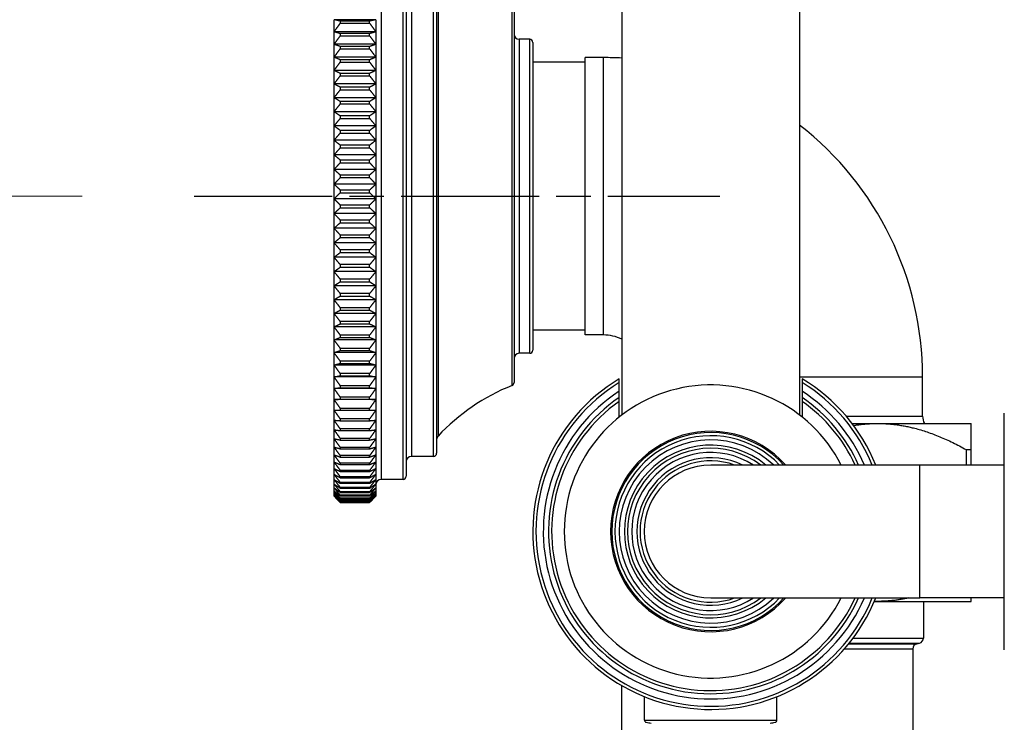
# Model space of a CAD drawing. Units: millimetres. Extents: x 57 to 2064, y 57 to 1445.
# Drawn here: x 151 to 245, y 375 to 442 of the extents above; entities that cross this region are included whole.
import ezdxf

# ---------------------------------------------------------------- set-up
doc = ezdxf.new("R2010")
doc.units = ezdxf.units.MM
doc.header["$LTSCALE"] = 7.142857
doc.linetypes.add('CHAIN', pattern=[0.3543, 0.2362, -0.0295, 0.0591, -0.0295])
doc.linetypes.add('DASH_DOT', pattern=[0.182, 0.1181, -0.0295, 0.0049, -0.0295])
for name, color, linetype, lineweight, true_color in [('Centerline (ISO)', 1, 'DASH_DOT', 25, 0xff0000), ('Dimension (ISO)', 7, 'Continuous', 18, 0x000040), ('Visible (ISO)', 7, 'Continuous', 25, 0x000040), ('Visible Narrow (ISO)', 7, 'Continuous', 25, 0x000040)]:
    doc.layers.add(name, color=color, linetype=linetype, lineweight=lineweight, true_color=true_color)
doc.styles.add('Samuel Heath (ISO)', font='tahoma.ttf')
doc.dimstyles.new('Samuel Heath (ISO)', dxfattribs={"dimscale": 7.142857, "dimtxt": 3, "dimasz": 2.5, "dimexe": 1, "dimexo": 1.5, "dimgap": 0.762, "dimtad": 0, "dimtih": 1, "dimtoh": 1, "dimdec": 4, "dimlfac": 0.03937, "dimrnd": 1e-08, "dimzin": 1, "dimdsep": 46, "dimlunit": 5, "dimtxsty": 'Samuel Heath (ISO)', "dimcen": 0.09, "dimdle": 10, "dimclrd": 256, "dimclre": 256, "dimclrt": 256, "dimazin": 0, "dimtfac": 1, "dimtmove": 0, "dimatfit": 3, "dimfxl": 0, "dimtolj": 1, "dimtzin": 0, "dimlwd": 15, "dimlwe": 15, "dimarcsym": 0})

# ---------------------------------------------------------------- blocks, each defined once
blk = doc.blocks.new('*D21')
at = {"layer": 'Defpoints', "color": 0, "transparency": 16777216}
for p in [(511.099, 562.022), (181.295, 453.605), (511.099, 323.568)]:
    blk.add_point(p, dxfattribs=at)
at = {"layer": 'Dimension (ISO)', "color": 176, "lineweight": 15, "true_color": 0x000080, "transparency": 16777216}
for p, q in [((214.275, 562.022), (221.418, 572.736)), ((221.418, 572.736), (228.561, 551.307)), ((181.295, 464.319), (181.295, 569.164)), ((511.099, 334.282), (511.099, 569.164)), ((199.152, 562.022), (214.275, 562.022)), ((228.561, 551.307), (235.704, 562.022)), ((235.704, 562.022), (311.813, 562.022)), ((493.242, 562.022), (380.581, 562.022))]:
    blk.add_line(p, q, dxfattribs=at)
at = {"layer": 'Dimension (ISO)', "color": 176, "true_color": 0x000080, "transparency": 16777216}
for points in [[(199.152, 564.998), (199.152, 559.045), (181.295, 562.022)], [(493.242, 564.998), (493.242, 559.045), (511.099, 562.022)]]:
    blk.add_solid(points, dxfattribs=at)
at = {"layer": 'Dimension (ISO)', "color": 176, "lineweight": 18, "true_color": 0x000080, "transparency": 16777216, "insert": (346.197, 573.175), "char_height": 21.4286, "attachment_point": 2, "style": 'Samuel Heath (ISO)'}
blk.add_mtext('\\A1;490{"}', dxfattribs=at)
blk = doc.blocks.new('*D24')
at = {"layer": 'Defpoints', "color": 0, "transparency": 16777216}
for p in [(96.509, 425.118), (167.938, 425.118), (167.938, 222.018)]:
    blk.add_point(p, dxfattribs=at)
at = {"layer": 'Dimension (ISO)', "color": 176, "lineweight": 15, "true_color": 0x000080, "transparency": 16777216}
for p, q in [((114.366, 628.704), (96.509, 628.704)), ((96.509, 628.704), (96.509, 425.118)), ((157.223, 425.118), (89.366, 425.118)), ((96.509, 239.875), (96.509, 407.261)), ((157.223, 222.018), (89.366, 222.018))]:
    blk.add_line(p, q, dxfattribs=at)
at = {"layer": 'Dimension (ISO)', "color": 176, "true_color": 0x000080, "transparency": 16777216}
for points in [[(93.533, 407.261), (99.485, 407.261), (96.509, 425.118)], [(93.533, 239.875), (99.485, 239.875), (96.509, 222.018)]]:
    blk.add_solid(points, dxfattribs=at)
at = {"layer": 'Dimension (ISO)', "color": 176, "lineweight": 18, "true_color": 0x000080, "transparency": 16777216, "insert": (163.681, 639.908), "char_height": 21.42857, "attachment_point": 2, "style": 'Samuel Heath (ISO)'}
blk.add_mtext('\\A1;8{" CRS}', dxfattribs=at)

msp = doc.modelspace()

# ---------------------------------------------------------------- linework, layer by layer
at = {"layer": 'Centerline (ISO)', "linetype": 'CHAIN', "ltscale": 7.811688}
msp.add_line((167.93752, 425.117757), (218.151806, 425.117757), dxfattribs=at)
at = {"layer": 'Visible (ISO)'}
for p, q in [((188.194663, 451.867757), (188.194663, 398.367757)), ((191.094663, 449.667757), (191.094663, 400.567757)), ((198.494663, 442.914103), (198.494663, 407.321411)), ((181.294663, 440.83132), (181.294663, 441.987874)), ((185.294663, 441.987874), (181.294663, 441.987874)), ((184.694663, 441.857546), (181.894663, 441.857546)), ((181.894663, 441.857546), (181.894663, 441.653752)), ((181.894663, 441.653752), (184.694663, 441.653752)), ((184.694663, 441.653752), (184.694663, 441.857546)), ((185.294663, 441.987874), (185.294663, 440.83132)), ((181.294663, 439.63691), (181.294663, 440.83132)), ((185.294663, 440.83132), (181.294663, 440.83132)), ((184.694663, 440.660431), (181.894663, 440.660431)), ((181.894663, 440.660431), (181.894663, 440.449966)), ((181.894663, 440.449966), (184.694663, 440.449966)), ((184.694663, 440.449966), (184.694663, 440.660431)), ((185.294663, 440.83132), (185.294663, 439.63691)), ((181.294663, 438.407522), (181.294663, 439.63691)), ((185.294663, 439.63691), (181.294663, 439.63691)), ((185.294663, 439.63691), (185.294663, 438.407522)), ((199.994663, 440.117757), (198.994663, 440.117757)), ((200.294663, 439.817757), (200.294663, 410.417757)), ((184.694663, 439.425872), (181.894663, 439.425872)), ((181.894663, 439.425872), (181.894663, 439.209244)), ((181.894663, 439.209244), (184.694663, 439.209244)), ((184.694663, 439.209244), (184.694663, 439.425872)), ((181.294663, 437.146118), (181.294663, 438.407522)), ((185.294663, 438.407522), (181.294663, 438.407522)), ((184.694663, 438.156844), (181.894663, 438.156844)), ((181.894663, 438.156844), (181.894663, 437.934574)), ((181.894663, 437.934574), (184.694663, 437.934574)), ((184.694663, 437.934574), (184.694663, 438.156844)), ((185.294663, 438.407522), (185.294663, 437.146118)), ((205.294663, 437.917757), (200.294663, 437.917757)), ((207.044663, 438.367757), (205.294663, 438.367757)), ((205.294663, 411.867757), (205.294663, 438.367757)), ((181.294663, 435.855737), (181.294663, 437.146118)), ((185.294663, 437.146118), (181.294663, 437.146118)), ((184.694663, 436.856404), (181.894663, 436.856404)), ((181.894663, 436.856404), (181.894663, 436.629028)), ((184.694663, 436.629028), (184.694663, 436.856404)), ((185.294663, 437.146118), (185.294663, 435.855737)), ((181.294663, 434.539487), (181.294663, 435.855737)), ((185.294663, 435.855737), (181.294663, 435.855737)), ((181.894663, 436.629028), (184.694663, 436.629028)), ((185.294663, 435.855737), (185.294663, 434.539487)), ((184.694663, 435.527684), (181.894663, 435.527684)), ((181.894663, 435.527684), (181.894663, 435.295749)), ((181.894663, 435.295749), (184.694663, 435.295749)), ((184.694663, 435.295749), (184.694663, 435.527684)), ((181.294663, 433.200539), (181.294663, 434.539487)), ((185.294663, 434.539487), (181.294663, 434.539487)), ((184.694663, 434.173885), (181.894663, 434.173885)), ((181.894663, 434.173885), (181.894663, 433.937951)), ((181.894663, 433.937951), (184.694663, 433.937951)), ((184.694663, 433.937951), (184.694663, 434.173885)), ((185.294663, 434.539487), (185.294663, 433.200539)), ((181.294663, 431.842119), (181.294663, 433.200539)), ((185.294663, 433.200539), (181.294663, 433.200539)), ((185.294663, 433.200539), (185.294663, 431.842119)), ((184.694663, 432.79827), (181.894663, 432.79827)), ((181.894663, 432.79827), (181.894663, 432.558905)), ((181.894663, 432.558905), (184.694663, 432.558905)), ((184.694663, 432.558905), (184.694663, 432.79827)), ((181.294663, 430.4675), (181.294663, 431.842119)), ((185.294663, 431.842119), (181.294663, 431.842119)), ((184.694663, 431.404151), (181.894663, 431.404151)), ((181.894663, 431.404151), (181.894663, 431.161932)), ((181.894663, 431.161932), (184.694663, 431.161932)), ((184.694663, 431.161932), (184.694663, 431.404151)), ((185.294663, 431.842119), (185.294663, 430.4675)), ((181.294663, 429.079992), (181.294663, 430.4675)), ((185.294663, 430.4675), (181.294663, 430.4675)), ((185.294663, 430.4675), (185.294663, 429.079992)), ((184.694663, 429.994888), (181.894663, 429.994888)), ((181.894663, 429.994888), (181.894663, 429.750398)), ((181.894663, 429.750398), (184.694663, 429.750398)), ((184.694663, 429.750398), (184.694663, 429.994888)), ((181.294663, 427.682939), (181.294663, 429.079992)), ((185.294663, 429.079992), (181.294663, 429.079992)), ((184.694663, 428.573876), (181.894663, 428.573876)), ((181.894663, 428.573876), (181.894663, 428.327703)), ((181.894663, 428.327703), (184.694663, 428.327703)), ((184.694663, 428.327703), (184.694663, 428.573876)), ((185.294663, 429.079992), (185.294663, 427.682939)), ((181.294663, 426.279707), (181.294663, 427.682939)), ((185.294663, 427.682939), (181.294663, 427.682939)), ((185.294663, 427.682939), (185.294663, 426.279707)), ((184.694663, 427.144537), (181.894663, 427.144537)), ((181.894663, 427.144537), (181.894663, 426.897276)), ((181.894663, 426.897276), (184.694663, 426.897276)), ((184.694663, 426.897276), (184.694663, 427.144537)), ((181.294663, 424.873675), (181.294663, 426.279707)), ((185.294663, 426.279707), (181.294663, 426.279707)), ((184.694663, 425.710316), (181.894663, 425.710316)), ((181.894663, 425.710316), (181.894663, 425.462562)), ((181.894663, 425.462562), (184.694663, 425.462562)), ((184.694663, 425.462562), (184.694663, 425.710316)), ((185.294663, 426.279707), (185.294663, 424.873675)), ((181.294663, 423.468231), (181.294663, 424.873675)), ((185.294663, 424.873675), (181.294663, 424.873675)), ((185.294663, 424.873675), (185.294663, 423.468231)), ((184.694663, 424.274668), (181.894663, 424.274668)), ((181.894663, 424.274668), (181.894663, 424.027017)), ((181.894663, 424.027017), (184.694663, 424.027017)), ((184.694663, 424.027017), (184.694663, 424.274668)), ((181.294663, 422.066761), (181.294663, 423.468231)), ((185.294663, 423.468231), (181.294663, 423.468231)), ((184.694663, 422.84105), (181.894663, 422.84105)), ((181.894663, 422.84105), (181.894663, 422.594099)), ((181.894663, 422.594099), (184.694663, 422.594099)), ((184.694663, 422.594099), (184.694663, 422.84105)), ((185.294663, 423.468231), (185.294663, 422.066761)), ((181.294663, 420.672641), (181.294663, 422.066761)), ((185.294663, 422.066761), (181.294663, 422.066761)), ((185.294663, 422.066761), (185.294663, 420.672641)), ((181.294663, 419.28923), (181.294663, 420.672641)), ((185.294663, 420.672641), (181.294663, 420.672641)), ((181.894663, 421.412917), (181.894663, 421.167262)), ((184.694663, 421.412917), (181.894663, 421.412917)), ((181.894663, 421.167262), (184.694663, 421.167262)), ((184.694663, 421.167262), (184.694663, 421.412917)), ((185.294663, 420.672641), (185.294663, 419.28923)), ((181.894663, 419.99371), (181.894663, 419.749941)), ((184.694663, 419.99371), (181.894663, 419.99371)), ((181.894663, 419.749941), (184.694663, 419.749941)), ((184.694663, 419.749941), (184.694663, 419.99371)), ((181.294663, 417.91986), (181.294663, 419.28923)), ((185.294663, 419.28923), (181.294663, 419.28923)), ((185.294663, 419.28923), (185.294663, 417.91986)), ((181.294663, 416.567831), (181.294663, 417.91986)), ((185.294663, 417.91986), (181.294663, 417.91986)), ((181.894663, 418.586846), (181.894663, 418.345552)), ((184.694663, 418.586846), (181.894663, 418.586846)), ((181.894663, 418.345552), (184.694663, 418.345552)), ((184.694663, 418.345552), (184.694663, 418.586846)), ((185.294663, 417.91986), (185.294663, 416.567831)), ((181.894663, 417.195717), (181.894663, 416.957478)), ((184.694663, 417.195717), (181.894663, 417.195717)), ((181.894663, 416.957478), (184.694663, 416.957478)), ((184.694663, 416.957478), (184.694663, 417.195717)), ((181.294663, 415.236399), (181.294663, 416.567831)), ((185.294663, 416.567831), (181.294663, 416.567831)), ((185.294663, 416.567831), (185.294663, 415.236399)), ((181.294663, 413.928772), (181.294663, 415.236399)), ((185.294663, 415.236399), (181.294663, 415.236399)), ((181.894663, 415.823672), (181.894663, 415.589062)), ((184.694663, 415.823672), (181.894663, 415.823672)), ((181.894663, 415.589062), (184.694663, 415.589062)), ((184.694663, 415.589062), (184.694663, 415.823672)), ((185.294663, 415.236399), (185.294663, 413.928772)), ((181.894663, 414.474017), (181.894663, 414.243602)), ((184.694663, 414.474017), (181.894663, 414.474017)), ((181.894663, 414.243602), (184.694663, 414.243602)), ((184.694663, 414.243602), (184.694663, 414.474017)), ((181.294663, 412.648101), (181.294663, 413.928772)), ((185.294663, 413.928772), (181.294663, 413.928772)), ((181.894663, 413.150004), (181.894663, 412.924339)), ((184.694663, 413.150004), (181.894663, 413.150004)), ((184.694663, 412.924339), (184.694663, 413.150004)), ((185.294663, 413.928772), (185.294663, 412.648101)), ((181.294663, 411.397469), (181.294663, 412.648101)), ((185.294663, 412.648101), (181.294663, 412.648101)), ((181.894663, 412.924339), (184.694663, 412.924339)), ((185.294663, 412.648101), (185.294663, 411.397469)), ((205.294663, 412.317757), (200.294663, 412.317757)), ((181.294663, 410.179892), (181.294663, 411.397469)), ((185.294663, 411.397469), (181.294663, 411.397469)), ((181.894663, 411.854823), (181.894663, 411.634451)), ((184.694663, 411.854823), (181.894663, 411.854823)), ((181.894663, 411.634451), (184.694663, 411.634451)), ((184.694663, 411.634451), (184.694663, 411.854823)), ((185.294663, 411.397469), (185.294663, 410.179892)), ((207.044663, 411.867757), (205.294663, 411.867757)), ((181.894663, 410.591593), (181.894663, 410.377045)), ((184.694663, 410.591593), (181.894663, 410.591593)), ((181.894663, 410.377045), (184.694663, 410.377045)), ((184.694663, 410.377045), (184.694663, 410.591593)), ((181.294663, 408.998301), (181.294663, 410.179892)), ((185.294663, 410.179892), (181.294663, 410.179892)), ((185.294663, 410.179892), (185.294663, 408.998301)), ((199.994663, 410.117757), (198.994663, 410.117757)), ((181.294663, 407.855543), (181.294663, 408.998301)), ((185.294663, 408.998301), (181.294663, 408.998301)), ((181.894663, 409.363358), (181.894663, 409.155151)), ((184.694663, 409.363358), (181.894663, 409.363358)), ((181.894663, 409.155151), (184.694663, 409.155151)), ((184.694663, 409.155151), (184.694663, 409.363358)), ((185.294663, 408.998301), (185.294663, 407.855543)), ((181.294663, 406.754371), (181.294663, 407.855543)), ((185.294663, 407.855543), (181.294663, 407.855543)), ((181.894663, 408.173076), (181.894663, 407.971713)), ((184.694663, 408.173076), (181.894663, 408.173076)), ((181.894663, 407.971713), (184.694663, 407.971713)), ((184.694663, 407.971713), (184.694663, 408.173076)), ((185.294663, 407.855543), (185.294663, 406.754371)), ((237.544663, 404.117757), (237.544663, 407.867757)), ((181.294663, 405.697438), (181.294663, 406.754371)), ((185.294663, 406.754371), (181.294663, 406.754371)), ((181.894663, 407.023616), (181.894663, 406.82958)), ((184.694663, 407.023616), (181.894663, 407.023616)), ((181.894663, 406.82958), (184.694663, 406.82958)), ((184.694663, 406.82958), (184.694663, 407.023616)), ((185.294663, 406.754371), (185.294663, 405.697438)), ((208.544663, 406.488185), (208.544663, 407.316944)), ((226.044663, 407.316944), (226.044663, 406.488185)), ((181.294663, 404.687291), (181.294663, 405.697438)), ((185.294663, 405.697438), (181.294663, 405.697438)), ((181.894663, 405.917746), (181.894663, 405.731506)), ((184.694663, 405.917746), (181.894663, 405.917746)), ((181.894663, 405.731506), (184.694663, 405.731506)), ((184.694663, 405.731506), (184.694663, 405.917746)), ((185.294663, 405.697438), (185.294663, 404.687291)), ((181.294663, 403.726362), (181.294663, 404.687291)), ((181.894663, 404.858131), (181.894663, 404.680135)), ((184.694663, 404.858131), (181.894663, 404.858131)), ((181.894663, 404.680135), (184.694663, 404.680135)), ((184.694663, 404.680135), (184.694663, 404.858131)), ((185.294663, 404.687291), (185.294663, 403.726362)), ((208.544663, 404.021504), (208.544663, 405.521655)), ((226.044663, 405.521655), (226.044663, 404.021504)), ((181.294663, 402.816967), (181.294663, 403.726362)), ((181.894663, 403.847323), (181.894663, 403.677999)), ((184.694663, 403.847323), (181.894663, 403.847323)), ((184.694663, 403.677999), (184.694663, 403.847323)), ((185.294663, 403.726362), (185.294663, 402.816967)), ((245.356287, 381.792757), (245.356287, 404.392757)), ((181.294663, 401.961297), (181.294663, 402.816967)), ((181.894663, 403.677999), (184.694663, 403.677999)), ((181.894663, 402.887757), (181.894663, 402.727514)), ((184.694663, 402.887757), (181.894663, 402.887757)), ((184.694663, 402.727514), (184.694663, 402.887757)), ((185.294663, 402.816967), (185.294663, 401.961297)), ((230.800009, 403.417757), (233.244663, 403.417757)), ((233.244663, 403.417757), (242.194663, 403.417757)), ((181.294663, 401.161412), (181.294663, 401.961297)), ((181.894663, 402.727514), (184.694663, 402.727514)), ((181.894663, 401.981745), (181.894663, 401.830969)), ((184.694663, 401.981745), (181.894663, 401.981745)), ((184.694663, 401.830969), (184.694663, 401.981745)), ((185.294663, 401.961297), (185.294663, 401.161412)), ((181.294663, 400.419241), (181.294663, 401.161412)), ((181.894663, 401.830969), (184.694663, 401.830969)), ((181.894663, 401.13147), (181.894663, 400.990524)), ((184.694663, 401.13147), (181.894663, 401.13147)), ((181.894663, 400.990524), (184.694663, 400.990524)), ((184.694663, 400.990524), (184.694663, 401.13147)), ((185.294663, 401.161412), (185.294663, 400.419241)), ((241.718888, 400.917757), (242.194663, 400.917757)), ((241.718888, 400.917757), (241.718888, 399.442757)), ((242.194663, 399.442757), (242.194663, 400.917757)), ((181.294663, 399.73657), (181.294663, 400.419241)), ((181.894663, 400.33898), (181.894663, 400.208203)), ((184.694663, 400.33898), (181.894663, 400.33898)), ((181.894663, 400.208203), (184.694663, 400.208203)), ((184.694663, 400.208203), (184.694663, 400.33898)), ((185.294663, 400.419241), (185.294663, 399.73657)), ((190.794663, 400.267757), (188.694663, 400.267757)), ((181.294663, 399.115045), (181.294663, 399.73657)), ((181.294663, 398.556163), (181.294663, 399.115045)), ((181.894663, 399.606185), (181.894663, 399.485892)), ((184.694663, 399.606185), (181.894663, 399.606185)), ((181.894663, 399.485892), (184.694663, 399.485892)), ((184.694663, 399.485892), (184.694663, 399.606185)), ((185.294663, 399.73657), (185.294663, 399.115045)), ((185.294663, 399.115045), (185.294663, 398.556163)), ((237.294663, 399.442757), (217.294663, 399.442757)), ((245.356287, 399.442757), (237.294663, 399.442757)), ((181.294663, 398.06127), (181.294663, 398.556163)), ((181.894663, 398.934848), (181.894663, 398.82533)), ((184.694663, 398.934848), (181.894663, 398.934848)), ((181.894663, 398.82533), (184.694663, 398.82533)), ((181.894663, 398.326589), (181.894663, 398.228109)), ((184.694663, 398.326589), (181.894663, 398.326589)), ((181.894663, 398.228109), (184.694663, 398.228109)), ((184.694663, 398.82533), (184.694663, 398.934848)), ((184.694663, 398.228109), (184.694663, 398.326589)), ((185.294663, 398.556163), (185.294663, 398.06127)), ((181.294663, 397.631558), (181.294663, 398.06127)), ((181.294663, 397.268063), (181.294663, 397.631558)), ((181.294663, 396.97166), (181.294663, 397.268063)), ((181.894663, 397.782872), (181.894663, 397.695668)), ((184.694663, 397.782872), (181.894663, 397.782872)), ((181.894663, 397.695668), (184.694663, 397.695668)), ((181.894663, 397.305007), (181.894663, 397.229289)), ((184.694663, 397.305007), (181.894663, 397.305007)), ((181.894663, 397.229289), (184.694663, 397.229289)), ((184.694663, 397.695668), (184.694663, 397.782872)), ((184.694663, 397.229289), (184.694663, 397.305007)), ((185.294663, 398.06127), (185.294663, 397.631558)), ((185.294663, 397.631558), (185.294663, 397.268063)), ((185.294663, 397.268063), (185.294663, 396.97166)), ((187.894663, 398.067757), (185.794663, 398.067757)), ((181.294663, 396.743064), (181.294663, 396.97166)), ((181.294663, 396.582825), (181.294663, 396.743064)), ((181.294663, 396.491329), (181.294663, 396.582825)), ((181.294663, 396.467757), (181.294663, 396.491329)), ((181.294663, 396.467757), (181.5419, 396.22052)), ((181.894663, 396.894146), (181.894663, 396.830095)), ((184.694663, 396.894146), (181.894663, 396.894146)), ((181.894663, 396.830095), (184.694663, 396.830095)), ((181.894663, 396.551278), (181.894663, 396.499049)), ((184.694663, 396.551278), (181.894663, 396.551278)), ((181.894663, 396.499049), (184.694663, 396.499049)), ((181.894663, 396.277228), (181.894663, 396.236948)), ((184.694663, 396.277228), (181.894663, 396.277228)), ((181.894663, 396.236948), (184.694663, 396.236948)), ((184.694663, 396.830095), (184.694663, 396.894146)), ((184.694663, 396.499049), (184.694663, 396.551278)), ((184.694663, 396.236948), (184.694663, 396.277228)), ((185.294663, 396.467757), (185.047425, 396.22052)), ((185.294663, 396.97166), (185.294663, 396.743064)), ((185.294663, 396.743064), (185.294663, 396.582825)), ((185.294663, 396.582825), (185.294663, 396.491329)), ((185.294663, 396.491329), (185.294663, 396.467757)), ((181.894663, 396.072659), (181.894663, 396.044423)), ((184.694663, 396.072659), (181.894663, 396.072659)), ((181.894663, 396.044423), (184.694663, 396.044423)), ((181.894663, 395.938061), (181.894663, 395.921939)), ((184.694663, 395.938061), (181.894663, 395.938061)), ((181.894663, 395.921939), (184.694663, 395.921939)), ((181.894663, 395.87376), (181.894663, 395.869789)), ((184.694663, 395.87376), (181.894663, 395.87376)), ((181.894663, 395.869789), (184.694663, 395.869789)), ((184.694663, 396.044423), (184.694663, 396.072659)), ((184.694663, 395.921939), (184.694663, 395.938061)), ((184.694663, 395.869789), (184.694663, 395.87376)), ((217.294663, 386.742757), (237.294663, 386.742757)), ((232.92938, 386.417757), (233.244663, 386.417757)), ((233.244663, 386.417757), (242.194663, 386.417757)), ((245.356287, 386.742757), (237.294663, 386.742757)), ((237.619663, 386.417757), (237.619663, 382.917757)), ((236.619663, 381.883139), (236.619663, 363.712095)), ((210.969663, 375.063647), (210.969663, 377.313201)), ((223.619663, 375.063647), (223.619663, 377.313201))]:
    msp.add_line(p, q, dxfattribs=at)
for centre, radius, start, end in [((198.994663, 440.617757), 0.5, 180, 270), ((199.994663, 439.817757), 0.3, 0, 90), ((207.044663, 407.867757), 30.5, 86.71073077, 90), ((207.044663, 407.867757), 30.5, 0, 52.06594519), ((207.044663, 407.867757), 4, 64.05552023, 90), ((199.994663, 410.417757), 0.3, 270, 0), ((198.994663, 409.617757), 0.5, 90, 180), ((217.294663, 393.092757), 17, 120.97779778, 338.06654937), ((217.294663, 393.092757), 17, 21.93345063, 59.02220222), ((205.781921, 388.492616), 20, 111.94748162, 136.68153545), ((198.194663, 407.321411), 0.3, 291.94748162, 0), ((217.294663, 393.092757), 14, 26.97305504, 333.02694496), ((217.294663, 393.092757), 15.5, 124.36869719, 335.8154276), ((217.294663, 393.092757), 15.5, 24.1845724, 55.63130281), ((239.044663, 404.117757), 1.5, 180, 207.81813928), ((191.594663, 401.870647), 0.5, 136.68153545, 180), ((217.294663, 393.092757), 9.575, 41.54326273, 318.45673727), ((217.294663, 393.092757), 9.45, 42.21833926, 317.78166074), ((217.294663, 393.092757), 8.25, 50.32668479, 309.67331521), ((188.694663, 399.767757), 0.5, 90, 180), ((190.794663, 400.567757), 0.3, 270, 0), ((217.294663, 393.092757), 7.05, 64.25144818, 295.74855182), ((217.294663, 393.092757), 6.35, 90, 270), ((187.894663, 398.367757), 0.3, 270, 0), ((185.794663, 397.567757), 0.5, 90, 180), ((237.119663, 381.883139), 0.5, 104.71199247, 180), ((224.294663, 430.727478), 50, 284.71199247, 285.01612675), ((237.119663, 382.917757), 0.5, 285.01612675, 0), ((211.169663, 375.063647), 0.2, 180, 261.14731509), ((217.294663, 414.389521), 40, 261.14731509, 261.81749331), ((217.294663, 414.389521), 40, 278.18250669, 278.85268491), ((223.419663, 375.063647), 0.2, 278.85268491, 0)]:
    msp.add_arc(centre, radius, start, end, dxfattribs=at)
for points, knots in [([(208.794663, 465.012037), (208.794663, 465.012037), (208.794663, 461.0711), (208.794663, 449.734493), (208.794663, 442.339825), (208.794663, 427.465258), (208.794663, 419.985358), (208.794663, 410.116224), (208.794663, 406.943324), (208.794663, 404.217055)], [0.5145483761, 0.5145483761, 0.5145483761, 0.5145483761, 0.6116387009, 0.6116387009, 0.7087290257, 0.7087290257, 0.8058193504, 0.8058193504, 0.8591128561, 0.8591128561, 0.8591128561, 0.8591128561]), ([(225.794663, 465.012037), (225.794663, 465.012037), (225.794663, 461.0711), (225.794663, 449.734493), (225.794663, 442.339825), (225.794663, 427.465258), (225.794663, 419.985358), (225.794663, 410.116224), (225.794663, 406.943324), (225.794663, 404.217055)], [0.5145483761, 0.5145483761, 0.5145483761, 0.5145483761, 0.6116387009, 0.6116387009, 0.7087290257, 0.7087290257, 0.8058193504, 0.8058193504, 0.8591128561, 0.8591128561, 0.8591128561, 0.8591128561]), ([(208.544663, 407.316944), (208.544663, 407.362573), (208.544663, 407.416497), (208.544663, 407.498494), (208.544663, 407.541851), (208.544663, 407.601125), (208.544663, 407.628586), (208.544663, 407.658821), (208.544663, 407.667993), (208.544663, 407.667993)], [0.14519970188, 0.14519970188, 0.14519970188, 0.14519970188, 0.15888842576, 0.15888842576, 0.17149439968, 0.17149439968, 0.18293477444, 0.18293477444, 0.19349297978, 0.19349297978, 0.19349297978, 0.19349297978]), ([(226.044663, 407.667993), (226.044663, 407.667993), (226.044663, 407.658821), (226.044663, 407.628586), (226.044663, 407.601125), (226.044663, 407.541851), (226.044663, 407.498494), (226.044663, 407.416497), (226.044663, 407.362573), (226.044663, 407.316944)], [0.19349297978, 0.19349297978, 0.19349297978, 0.19349297978, 0.20405118513, 0.20405118513, 0.21549155989, 0.21549155989, 0.2280975338, 0.2280975338, 0.24178625768, 0.24178625768, 0.24178625768, 0.24178625768]), ([(208.544663, 405.886799), (208.544663, 405.886799), (208.544663, 405.902367), (208.544663, 405.953717), (208.544663, 406.000771), (208.544663, 406.102369), (208.544663, 406.176971), (208.544663, 406.317639), (208.544663, 406.410029), (208.544663, 406.488185)], [0.16282943595, 0.16282943595, 0.16282943595, 0.16282943595, 0.18024429992, 0.18024429992, 0.19949958752, 0.19949958752, 0.22106529734, 0.22106529734, 0.24451208857, 0.24451208857, 0.24451208857, 0.24451208857]), ([(208.544663, 405.521655), (208.544663, 405.569741), (208.544663, 405.626621), (208.544663, 405.712425), (208.544663, 405.757513), (208.544663, 405.818629), (208.544663, 405.846799), (208.544663, 405.877506), (208.544663, 405.886799), (208.544663, 405.886799)], [0.1486426805, 0.1486426805, 0.1486426805, 0.1486426805, 0.16306863706, 0.16306863706, 0.17607948185, 0.17607948185, 0.18760501102, 0.18760501102, 0.19802809326, 0.19802809326, 0.19802809326, 0.19802809326]), ([(226.044663, 406.488185), (226.044663, 406.410029), (226.044663, 406.317639), (226.044663, 406.176971), (226.044663, 406.102369), (226.044663, 406.000771), (226.044663, 405.953717), (226.044663, 405.902367), (226.044663, 405.886799), (226.044663, 405.886799)], [0.08114678333, 0.08114678333, 0.08114678333, 0.08114678333, 0.10459357456, 0.10459357456, 0.12615928438, 0.12615928438, 0.14541457198, 0.14541457198, 0.16282943595, 0.16282943595, 0.16282943595, 0.16282943595]), ([(226.044663, 405.886799), (226.044663, 405.886799), (226.044663, 405.877506), (226.044663, 405.846799), (226.044663, 405.818629), (226.044663, 405.757513), (226.044663, 405.712425), (226.044663, 405.626621), (226.044663, 405.569741), (226.044663, 405.521655)], [0.19802809326, 0.19802809326, 0.19802809326, 0.19802809326, 0.20845117549, 0.20845117549, 0.21997670467, 0.21997670467, 0.23298754946, 0.23298754946, 0.24741350601, 0.24741350601, 0.24741350601, 0.24741350601]), ([(208.794663, 361.067757), (208.794663, 364.905947), (208.794663, 368.992219), (208.794663, 374.932381), (208.794663, 376.640955), (208.794663, 378.370325)], [0.21462938906, 0.21462938906, 0.21462938906, 0.21462938906, 0.2411952688, 0.2411952688, 0.25168918602, 0.25168918602, 0.25168918602, 0.25168918602])]:
    msp.add_open_spline(points, degree=3, knots=knots, dxfattribs=at)
for points, weights in [([(181.894663, 441.857546), (181.588569, 441.923386), (181.294663, 441.987874)], [1, 1.00010525398, 1]), ([(181.294663, 440.83132), (181.588569, 441.238274), (181.894663, 441.653752)], [1, 1.00010525396, 1]), ([(185.294663, 441.987874), (185.000756, 441.923386), (184.694663, 441.857546)], [1, 1.00010525396, 1]), ([(184.694663, 441.653752), (185.000756, 441.238274), (185.294663, 440.83132)], [1, 1.00010525395, 1]), ([(181.894663, 440.660431), (181.588569, 440.746761), (181.294663, 440.83132)], [1, 1.00010525396, 1]), ([(181.294663, 439.63691), (181.588569, 440.039225), (181.894663, 440.449966)], [1, 1.00010525397, 1]), ([(185.294663, 440.83132), (185.000756, 440.746761), (184.694663, 440.660431)], [1, 1.00010525396, 1]), ([(184.694663, 440.449966), (185.000756, 440.039225), (185.294663, 439.63691)], [1, 1.00010525397, 1]), ([(181.894663, 439.425872), (181.588569, 439.532485), (181.294663, 439.63691)], [1, 1.00010525397, 1]), ([(185.294663, 439.63691), (185.000756, 439.532485), (184.694663, 439.425872)], [1, 1.00010525397, 1]), ([(181.294663, 438.407522), (181.588569, 438.804229), (181.894663, 439.209244)], [1, 1.00010525396, 1]), ([(184.694663, 439.209244), (185.000756, 438.804229), (185.294663, 438.407522)], [1, 1.00010525396, 1]), ([(181.894663, 438.156844), (181.588569, 438.283482), (181.294663, 438.407522)], [1, 1.00010525396, 1]), ([(181.294663, 437.146118), (181.588569, 437.536261), (181.894663, 437.934574)], [1, 1.00010525396, 1]), ([(185.294663, 438.407522), (185.000756, 438.283482), (184.694663, 438.156844)], [1, 1.00010525397, 1]), ([(184.694663, 437.934574), (185.000756, 437.536261), (185.294663, 437.146118)], [1, 1.00010525397, 1]), ([(181.894663, 436.856404), (181.588569, 437.002762), (181.294663, 437.146118)], [1, 1.00010525397, 1]), ([(185.294663, 437.146118), (185.000756, 437.002762), (184.694663, 436.856404)], [1, 1.00010525395, 1]), ([(181.294663, 435.855737), (181.588569, 436.238376), (181.894663, 436.629028)], [1, 1.00010525397, 1]), ([(181.894663, 435.527684), (181.588569, 435.69341), (181.294663, 435.855737)], [1, 1.00010525396, 1]), ([(184.694663, 436.629028), (185.000756, 436.238376), (185.294663, 435.855737)], [1, 1.00010525396, 1]), ([(185.294663, 435.855737), (185.000756, 435.69341), (184.694663, 435.527684)], [1, 1.00010525397, 1]), ([(181.294663, 434.539487), (181.588569, 434.9137), (181.894663, 435.295749)], [1, 1.00010525396, 1]), ([(184.694663, 435.295749), (185.000756, 434.9137), (185.294663, 434.539487)], [1, 1.00010525396, 1]), ([(181.894663, 434.173885), (181.588569, 434.35858), (181.294663, 434.539487)], [1, 1.00010525396, 1]), ([(181.294663, 433.200539), (181.588569, 433.565424), (181.894663, 433.937951)], [1, 1.00010525396, 1]), ([(185.294663, 434.539487), (185.000756, 434.35858), (184.694663, 434.173885)], [1, 1.00010525396, 1]), ([(184.694663, 433.937951), (185.000756, 433.565424), (185.294663, 433.200539)], [1, 1.00010525396, 1]), ([(181.894663, 432.79827), (181.588569, 433.001489), (181.294663, 433.200539)], [1, 1.00010525396, 1]), ([(185.294663, 433.200539), (185.000756, 433.001489), (184.694663, 432.79827)], [1, 1.00010525397, 1]), ([(181.294663, 431.842119), (181.588569, 432.196798), (181.894663, 432.558905)], [1, 1.00010525396, 1]), ([(184.694663, 432.558905), (185.000756, 432.196798), (185.294663, 431.842119)], [1, 1.00010525396, 1]), ([(181.894663, 431.404151), (181.588569, 431.625404), (181.294663, 431.842119)], [1, 1.00010525397, 1]), ([(181.294663, 430.4675), (181.588569, 430.811118), (181.894663, 431.161932)], [1, 1.00010525396, 1]), ([(185.294663, 431.842119), (185.000756, 431.625404), (184.694663, 431.404151)], [1, 1.00010525396, 1]), ([(184.694663, 431.161932), (185.000756, 430.811118), (185.294663, 430.4675)], [1, 1.00010525397, 1]), ([(181.894663, 429.994888), (181.588569, 430.233643), (181.294663, 430.4675)], [1, 1.00010525395, 1]), ([(185.294663, 430.4675), (185.000756, 430.233643), (184.694663, 429.994888)], [1, 1.00010525396, 1]), ([(181.294663, 429.079992), (181.588569, 429.411721), (181.894663, 429.750398)], [1, 1.00010525396, 1]), ([(184.694663, 429.750398), (185.000756, 429.411721), (185.294663, 429.079992)], [1, 1.00010525397, 1]), ([(181.894663, 428.573876), (181.588569, 428.829556), (181.294663, 429.079992)], [1, 1.00010525396, 1]), ([(181.294663, 427.682939), (181.588569, 428.001981), (181.894663, 428.327703)], [1, 1.00010525395, 1]), ([(185.294663, 429.079992), (185.000756, 428.829556), (184.694663, 428.573876)], [1, 1.00010525396, 1]), ([(184.694663, 428.327703), (185.000756, 428.001981), (185.294663, 427.682939)], [1, 1.00010525397, 1]), ([(181.894663, 427.144537), (181.588569, 427.416528), (181.294663, 427.682939)], [1, 1.00010525397, 1]), ([(185.294663, 427.682939), (185.000756, 427.416528), (184.694663, 427.144537)], [1, 1.00010525396, 1]), ([(181.294663, 426.279707), (181.588569, 426.585292), (181.894663, 426.897276)], [1, 1.00010525397, 1]), ([(184.694663, 426.897276), (185.000756, 426.585292), (185.294663, 426.279707)], [1, 1.00010525396, 1]), ([(181.894663, 425.710316), (181.588569, 425.997962), (181.294663, 426.279707)], [1, 1.00010525397, 1]), ([(181.294663, 424.873675), (181.588569, 425.165067), (181.894663, 425.462562)], [1, 1.00010525396, 1]), ([(185.294663, 426.279707), (185.000756, 425.997962), (184.694663, 425.710316)], [1, 1.00010525395, 1]), ([(184.694663, 425.462562), (185.000756, 425.165067), (185.294663, 424.873675)], [1, 1.00010525397, 1]), ([(181.894663, 424.274668), (181.588569, 424.577275), (181.294663, 424.873675)], [1, 1.00010525396, 1]), ([(185.294663, 424.873675), (185.000756, 424.577275), (184.694663, 424.274668)], [1, 1.00010525396, 1]), ([(181.294663, 423.468231), (181.588569, 423.744729), (181.894663, 424.027017)], [1, 1.00010525396, 1]), ([(184.694663, 424.027017), (185.000756, 423.744729), (185.294663, 423.468231)], [1, 1.00010525396, 1]), ([(181.894663, 422.84105), (181.588569, 423.15789), (181.294663, 423.468231)], [1, 1.00010525397, 1]), ([(181.294663, 422.066761), (181.588569, 422.327698), (181.894663, 422.594099)], [1, 1.00010525396, 1]), ([(185.294663, 423.468231), (185.000756, 423.15789), (184.694663, 422.84105)], [1, 1.00010525397, 1]), ([(184.694663, 422.594099), (185.000756, 422.327698), (185.294663, 422.066761)], [1, 1.00010525396, 1]), ([(181.894663, 421.412917), (181.588569, 421.743227), (181.294663, 422.066761)], [1, 1.00010525397, 1]), ([(185.294663, 422.066761), (185.000756, 421.743227), (184.694663, 421.412917)], [1, 1.00010525396, 1]), ([(181.294663, 420.672641), (181.588569, 420.917389), (181.894663, 421.167262)], [1, 1.00010525396, 1]), ([(181.894663, 419.99371), (181.588569, 420.336693), (181.294663, 420.672641)], [1, 1.00010525396, 1]), ([(184.694663, 421.167262), (185.000756, 420.917389), (185.294663, 420.672641)], [1, 1.00010525396, 1]), ([(185.294663, 420.672641), (185.000756, 420.336693), (184.694663, 419.99371)], [1, 1.00010525397, 1]), ([(181.294663, 419.28923), (181.588569, 419.517198), (181.894663, 419.749941)], [1, 1.00010525397, 1]), ([(184.694663, 419.749941), (185.000756, 419.517198), (185.294663, 419.28923)], [1, 1.00010525397, 1]), ([(181.894663, 418.586846), (181.588569, 418.941677), (181.294663, 419.28923)], [1, 1.00010525397, 1]), ([(185.294663, 419.28923), (185.000756, 418.941677), (184.694663, 418.586846)], [1, 1.00010525396, 1]), ([(181.294663, 417.91986), (181.588569, 418.1305), (181.894663, 418.345552)], [1, 1.00010525396, 1]), ([(181.894663, 417.195717), (181.588569, 417.56154), (181.294663, 417.91986)], [1, 1.00010525397, 1]), ([(184.694663, 418.345552), (185.000756, 418.1305), (185.294663, 417.91986)], [1, 1.00010525396, 1]), ([(185.294663, 417.91986), (185.000756, 417.56154), (184.694663, 417.195717)], [1, 1.00010525396, 1]), ([(181.294663, 416.567831), (181.588569, 416.760635), (181.894663, 416.957478)], [1, 1.00010525396, 1]), ([(184.694663, 416.957478), (185.000756, 416.760635), (185.294663, 416.567831)], [1, 1.00010525396, 1]), ([(181.894663, 415.823672), (181.588569, 416.199607), (181.294663, 416.567831)], [1, 1.00010525397, 1]), ([(185.294663, 416.567831), (185.000756, 416.199607), (184.694663, 415.823672)], [1, 1.00010525396, 1]), ([(181.294663, 415.236399), (181.588569, 415.410903), (181.894663, 415.589062)], [1, 1.00010525397, 1]), ([(181.894663, 414.474017), (181.588569, 414.859158), (181.294663, 415.236399)], [1, 1.00010525397, 1]), ([(184.694663, 415.589062), (185.000756, 415.410903), (185.294663, 415.236399)], [1, 1.00010525396, 1]), ([(185.294663, 415.236399), (185.000756, 414.859158), (184.694663, 414.474017)], [1, 1.00010525396, 1]), ([(181.294663, 413.928772), (181.588569, 414.084556), (181.894663, 414.243602)], [1, 1.00010525397, 1]), ([(184.694663, 414.243602), (185.000756, 414.084556), (185.294663, 413.928772)], [1, 1.00010525395, 1]), ([(181.894663, 413.150004), (181.588569, 413.543423), (181.294663, 413.928772)], [1, 1.00010525396, 1]), ([(185.294663, 413.928772), (185.000756, 413.543423), (184.694663, 413.150004)], [1, 1.00010525396, 1]), ([(181.294663, 412.648101), (181.588569, 412.784789), (181.894663, 412.924339)], [1, 1.00010525397, 1]), ([(181.894663, 411.854823), (181.588569, 412.255572), (181.294663, 412.648101)], [1, 1.00010525396, 1]), ([(184.694663, 412.924339), (185.000756, 412.784789), (185.294663, 412.648101)], [1, 1.00010525396, 1]), ([(185.294663, 412.648101), (185.000756, 412.255572), (184.694663, 411.854823)], [1, 1.00010525397, 1]), ([(181.294663, 411.397469), (181.588569, 411.514732), (181.894663, 411.634451)], [1, 1.00010525396, 1]), ([(181.894663, 410.591593), (181.588569, 410.998707), (181.294663, 411.397469)], [1, 1.00010525396, 1]), ([(184.694663, 411.634451), (185.000756, 411.514732), (185.294663, 411.397469)], [1, 1.00010525397, 1]), ([(185.294663, 411.397469), (185.000756, 410.998707), (184.694663, 410.591593)], [1, 1.00010525396, 1]), ([(181.294663, 410.179892), (181.588569, 410.277447), (181.894663, 410.377045)], [1, 1.00010525396, 1]), ([(184.694663, 410.377045), (185.000756, 410.277447), (185.294663, 410.179892)], [1, 1.00010525396, 1]), ([(181.894663, 409.363358), (181.588569, 409.775855), (181.294663, 410.179892)], [1, 1.00010525396, 1]), ([(185.294663, 410.179892), (185.000756, 409.775855), (184.694663, 409.363358)], [1, 1.00010525396, 1]), ([(181.294663, 408.998301), (181.588569, 409.075913), (181.894663, 409.155151)], [1, 1.00010525396, 1]), ([(181.894663, 408.173076), (181.588569, 408.589964), (181.294663, 408.998301)], [1, 1.00010525396, 1]), ([(184.694663, 409.155151), (185.000756, 409.075913), (185.294663, 408.998301)], [1, 1.00010525397, 1]), ([(185.294663, 408.998301), (185.000756, 408.589964), (184.694663, 408.173076)], [1, 1.00010525396, 1]), ([(181.294663, 407.855543), (181.588569, 407.913026), (181.894663, 407.971713)], [1, 1.00010525396, 1]), ([(181.894663, 407.023616), (181.588569, 407.44389), (181.294663, 407.855543)], [1, 1.00010525396, 1]), ([(184.694663, 407.971713), (185.000756, 407.913026), (185.294663, 407.855543)], [1, 1.00010525397, 1]), ([(185.294663, 407.855543), (185.000756, 407.44389), (184.694663, 407.023616)], [1, 1.00010525396, 1]), ([(181.294663, 406.754371), (181.588569, 406.791586), (181.894663, 406.82958)], [1, 1.00010525396, 1]), ([(181.894663, 405.917746), (181.588569, 406.340393), (181.294663, 406.754371)], [1, 1.00010525396, 1]), ([(184.694663, 406.82958), (185.000756, 406.791586), (185.294663, 406.754371)], [1, 1.00010525396, 1]), ([(185.294663, 406.754371), (185.000756, 406.340393), (184.694663, 405.917746)], [1, 1.00010525397, 1]), ([(181.294663, 405.697438), (181.588569, 405.714296), (181.894663, 405.731506)], [1, 1.00010525396, 1]), ([(181.894663, 404.858131), (181.588569, 405.282133), (181.294663, 405.697438)], [1, 1.00010525396, 1]), ([(184.694663, 405.731506), (185.000756, 405.714296), (185.294663, 405.697438)], [1, 1.00010525396, 1]), ([(185.294663, 405.697438), (185.000756, 405.282133), (184.694663, 404.858131)], [1, 1.00010525397, 1]), ([(181.894663, 403.847323), (181.588569, 404.271659), (181.294663, 404.687291)], [1, 1.00010525396, 1]), ([(181.294663, 404.687291), (181.588569, 404.68375), (181.894663, 404.680135)], [1, 1.00010525396, 1]), ([(185.294663, 404.687291), (185.000756, 404.271659), (184.694663, 403.847323)], [1, 1.00010525397, 1]), ([(184.694663, 404.680135), (185.000756, 404.68375), (185.294663, 404.687291)], [1, 1.00010525397, 1]), ([(181.894663, 402.887757), (181.588569, 403.311405), (181.294663, 403.726362)], [1, 1.00010525396, 1]), ([(181.294663, 403.726362), (181.588569, 403.702431), (181.894663, 403.677999)], [1, 1.00010525395, 1]), ([(185.294663, 403.726362), (185.000756, 403.311405), (184.694663, 402.887757)], [1, 1.00010525397, 1]), ([(184.694663, 403.677999), (185.000756, 403.702431), (185.294663, 403.726362)], [1, 1.00010525396, 1]), ([(181.894663, 401.981745), (181.588569, 402.403684), (181.294663, 402.816967)], [1, 1.00010525397, 1]), ([(181.294663, 402.816967), (181.588569, 402.772704), (181.894663, 402.727514)], [1, 1.00010525396, 1]), ([(185.294663, 402.816967), (185.000756, 402.403684), (184.694663, 401.981745)], [1, 1.00010525396, 1]), ([(184.694663, 402.727514), (185.000756, 402.772704), (185.294663, 402.816967)], [1, 1.00010525395, 1]), ([(230.947259, 403.222249), (232.1022, 403.417757), (233.244663, 403.417757)], [1.013888326, 1.00966593193, 1]), ([(233.244663, 403.417757), (237.205202, 403.417757), (241.718888, 400.917757)], [1, 1.03432702867, 1]), ([(242.194663, 400.917757), (242.194663, 403.417757), (242.194663, 403.417757)], [1, 1.03432702867, 1]), ([(181.894663, 401.13147), (181.588569, 401.550683), (181.294663, 401.961297)], [1, 1.00010525396, 1]), ([(181.294663, 401.961297), (181.588569, 401.896808), (181.894663, 401.830969)], [1, 1.00010525396, 1]), ([(185.294663, 401.961297), (185.000756, 401.550683), (184.694663, 401.13147)], [1, 1.00010525396, 1]), ([(184.694663, 401.830969), (185.000756, 401.896808), (185.294663, 401.961297)], [1, 1.00010525396, 1]), ([(181.894663, 400.33898), (181.588569, 400.754458), (181.294663, 401.161412)], [1, 1.00010525396, 1]), ([(181.294663, 401.161412), (181.588569, 401.076854), (181.894663, 400.990524)], [1, 1.00010525396, 1]), ([(185.294663, 401.161412), (185.000756, 400.754458), (184.694663, 400.33898)], [1, 1.00010525397, 1]), ([(184.694663, 400.990524), (185.000756, 401.076854), (185.294663, 401.161412)], [1, 1.00010525397, 1]), ([(181.894663, 399.606185), (181.588569, 400.016925), (181.294663, 400.419241)], [1, 1.00010525396, 1]), ([(181.294663, 400.419241), (181.588569, 400.314816), (181.894663, 400.208203)], [1, 1.00010525396, 1]), ([(185.294663, 400.419241), (185.000756, 400.016925), (184.694663, 399.606185)], [1, 1.00010525396, 1]), ([(184.694663, 400.208203), (185.000756, 400.314816), (185.294663, 400.419241)], [1, 1.00010525396, 1]), ([(181.894663, 398.934848), (181.588569, 399.339863), (181.294663, 399.73657)], [1, 1.00010525396, 1]), ([(181.294663, 399.73657), (181.588569, 399.61253), (181.894663, 399.485892)], [1, 1.00010525396, 1]), ([(181.894663, 398.326589), (181.588569, 398.724902), (181.294663, 399.115045)], [1, 1.00010525396, 1]), ([(181.294663, 399.115045), (181.588569, 398.971689), (181.894663, 398.82533)], [1, 1.00010525397, 1]), ([(185.294663, 399.73657), (185.000756, 399.339863), (184.694663, 398.934848)], [1, 1.00010525397, 1]), ([(184.694663, 399.485892), (185.000756, 399.61253), (185.294663, 399.73657)], [1, 1.00010525396, 1]), ([(185.294663, 399.115045), (185.000756, 398.724902), (184.694663, 398.326589)], [1, 1.00010525397, 1]), ([(184.694663, 398.82533), (185.000756, 398.971689), (185.294663, 399.115045)], [1, 1.00010525397, 1]), ([(181.894663, 397.782872), (181.588569, 398.173524), (181.294663, 398.556163)], [1, 1.00010525397, 1]), ([(181.294663, 398.556163), (181.588569, 398.393836), (181.894663, 398.228109)], [1, 1.00010525396, 1]), ([(185.294663, 398.556163), (185.000756, 398.173524), (184.694663, 397.782872)], [1, 1.00010525396, 1]), ([(184.694663, 398.228109), (185.000756, 398.393836), (185.294663, 398.556163)], [1, 1.00010525396, 1]), ([(181.894663, 397.305007), (181.588569, 397.687057), (181.294663, 398.06127)], [1, 1.00010525396, 1]), ([(181.294663, 398.06127), (181.588569, 397.880363), (181.894663, 397.695668)], [1, 1.00010525396, 1]), ([(181.894663, 396.894146), (181.588569, 397.266673), (181.294663, 397.631558)], [1, 1.00010525396, 1]), ([(181.294663, 397.631558), (181.588569, 397.432508), (181.894663, 397.229289)], [1, 1.00010525396, 1]), ([(181.894663, 396.551278), (181.588569, 396.913384), (181.294663, 397.268063)], [1, 1.00010525397, 1]), ([(181.294663, 397.268063), (181.588569, 397.051348), (181.894663, 396.830095)], [1, 1.00010525397, 1]), ([(185.294663, 398.06127), (185.000756, 397.687057), (184.694663, 397.305007)], [1, 1.00010525396, 1]), ([(184.694663, 397.695668), (185.000756, 397.880363), (185.294663, 398.06127)], [1, 1.00010525396, 1]), ([(185.294663, 397.631558), (185.000756, 397.266673), (184.694663, 396.894146)], [1, 1.00010525397, 1]), ([(184.694663, 397.229289), (185.000756, 397.432508), (185.294663, 397.631558)], [1, 1.00010525397, 1]), ([(185.294663, 397.268063), (185.000756, 396.913384), (184.694663, 396.551278)], [1, 1.00010525396, 1]), ([(184.694663, 396.830095), (185.000756, 397.051348), (185.294663, 397.268063)], [1, 1.00010525396, 1]), ([(181.894663, 396.277228), (181.588569, 396.628043), (181.294663, 396.97166)], [1, 1.00010525397, 1]), ([(181.294663, 396.97166), (181.588569, 396.737804), (181.894663, 396.499049)], [1, 1.00010525396, 1]), ([(181.894663, 396.072659), (181.588569, 396.411335), (181.294663, 396.743064)], [1, 1.00010525396, 1]), ([(181.294663, 396.743064), (181.588569, 396.492628), (181.894663, 396.236948)], [1, 1.00010525397, 1]), ([(181.894663, 395.938061), (181.588569, 396.263784), (181.294663, 396.582825)], [1, 1.00010525396, 1]), ([(181.294663, 396.582825), (181.588569, 396.316414), (181.894663, 396.044423)], [1, 1.00010525397, 1]), ([(181.894663, 395.87376), (181.588569, 396.185744), (181.294663, 396.491329)], [1, 1.00010525395, 1]), ([(181.294663, 396.491329), (181.588569, 396.209584), (181.894663, 395.921939)], [1, 1.00010525396, 1]), ([(181.5419, 396.22052), (181.716201, 396.046219), (181.894663, 395.869789)], [1.00005117665, 1.0000613635, 1]), ([(185.294663, 396.97166), (185.000756, 396.628043), (184.694663, 396.277228)], [1, 1.00010525396, 1]), ([(184.694663, 396.499049), (185.000756, 396.737804), (185.294663, 396.97166)], [1, 1.00010525396, 1]), ([(185.294663, 396.743064), (185.000756, 396.411335), (184.694663, 396.072659)], [1, 1.00010525396, 1]), ([(184.694663, 396.236948), (185.000756, 396.492628), (185.294663, 396.743064)], [1, 1.00010525396, 1]), ([(185.294663, 396.582825), (185.000756, 396.263784), (184.694663, 395.938061)], [1, 1.00010525397, 1]), ([(184.694663, 396.044423), (185.000756, 396.316414), (185.294663, 396.582825)], [1, 1.00010525397, 1]), ([(185.294663, 396.491329), (185.000756, 396.185744), (184.694663, 395.87376)], [1, 1.00010525396, 1]), ([(184.694663, 395.921939), (185.000756, 396.209584), (185.294663, 396.491329)], [1, 1.00010525397, 1]), ([(184.694663, 395.869789), (184.873124, 396.046219), (185.047425, 396.22052)], [1, 1.00006136349, 1.00005117665]), ([(233.244663, 386.417757), (233.087819, 386.417757), (232.930944, 386.421422)], [1, 1.00131601621, 1.0025311266]), ([(236.212064, 386.742757), (234.715015, 386.417757), (233.244663, 386.417757)], [1.01588259343, 1.01247468673, 1]), ([(242.194663, 386.417757), (242.194663, 386.417757), (242.194663, 386.742757)], [1, 1.01247468673, 1.01588259343])]:
    msp.add_rational_spline(points, weights, degree=2, dxfattribs=at)
at = {"layer": 'Visible Narrow (ISO)'}
for p, q in [((185.794663, 452.167757), (185.794663, 398.067757)), ((187.894663, 398.067757), (187.894663, 452.167757)), ((188.694663, 449.967757), (188.694663, 400.267757)), ((190.794663, 400.267757), (190.794663, 449.967757)), ((191.230887, 448.021841), (191.230887, 402.213673)), ((198.30679, 407.043153), (198.30679, 443.192361)), ((198.994663, 440.117757), (198.994663, 410.117757)), ((199.994663, 410.117757), (199.994663, 440.117757)), ((207.044663, 411.867757), (207.044663, 438.367757)), ((225.794663, 407.867757), (237.544663, 407.867757)), ((225.923068, 404.117757), (226.044663, 404.117757)), ((230.234886, 404.117757), (237.544663, 404.117757)), ((237.294663, 386.742757), (237.294663, 399.442757)), ((230.483776, 382.366747), (236.992682, 382.366747)), ((230.538854, 382.434831), (237.249208, 382.434831)), ((230.913377, 382.917757), (237.619663, 382.917757)), ((230.075291, 381.883139), (236.619663, 381.883139)), ((210.969663, 375.063647), (223.619663, 375.063647))]:
    msp.add_line(p, q, dxfattribs=at)
for radius, start, end in [(16.7, 121.59772561, 337.65148008), (16.7, 22.34851992, 58.40227439), (16, 123.15288793, 336.61703557), (16, 23.38296443, 56.84711207), (15.2, 125.14571799, 335.30655337), (15.2, 24.69344663, 54.85428201), (9.15, 43.94671388, 316.05328612), (8.75, 46.52830046, 313.47169954), (7.95, 53.01015274, 306.98984726), (7.55, 57.25218076, 302.74781924), (6.75, 70.17632853, 289.82367147)]:
    msp.add_arc((217.294663, 393.092757), radius, start, end, dxfattribs=at)
for points, knots in [([(208.794663, 465.009413), (208.794663, 465.00721), (208.794663, 463.412848), (208.794663, 457.878611), (208.794663, 450.183917), (208.794663, 439.846922), (208.794663, 428.951471), (208.794663, 418.446368), (208.794663, 410.161841), (208.794663, 405.803011), (208.794663, 404.21756)], [0.5145483761, 0.5145483761, 0.5145483761, 0.5145483761, 0.5625, 0.59375, 0.640625, 0.6875, 0.734375, 0.78125, 0.828125, 0.8591128561, 0.8591128561, 0.8591128561, 0.8591128561]), ([(208.794663, 361.06766), (208.794663, 361.662946), (208.794663, 362.264217), (208.794663, 367.475212), (208.794663, 372.406663), (208.794663, 377.814149), (208.794663, 378.092025), (208.794663, 378.370442)], [0.21462938906, 0.21462938906, 0.21462938906, 0.21462938906, 0.21875, 0.21875, 0.25, 0.25, 0.25168918602, 0.25168918602, 0.25168918602, 0.25168918602])]:
    msp.add_open_spline(points, degree=3, knots=knots, dxfattribs=at)

# ---------------------------------------------------------------- dimensions: what is measured, and where the dimension line sits
at = {"layer": 'Dimension (ISO)', "color": 176, "lineweight": 18, "true_color": 0x000080}
for base, p1, p2, angle, text, override, picture, middle in [((96.508948, 425.117757), (167.93752, 222.017757), (167.93752, 425.117757), 90, '<>{" CRS}', {"dimdec": 4, "dimlfac": 0.03937, "dimtp": 0, "dimtm": 0, "dimtdec": 2, "dimtofl": 0, "dimtmove": 1, "dimatfit": 2}, '*D24', (101.834589, 628.704497)), ((511.099062, 562.021637), (181.294663, 453.604841), (511.099062, 323.567757), 180, '<>{"}', {"dimtih": 0, "dimtoh": 0, "dimdec": 4, "dimlfac": 1.485729, "dimtp": 0, "dimtm": 0, "dimtdec": 2, "dimtofl": 0, "dimatfit": 1}, '*D21', (346.196862, 562.021637))]:
    dim = msp.add_linear_dim(base=base, p1=p1, p2=p2, angle=angle, text=text, dimstyle='Samuel Heath (ISO)', override=override, dxfattribs=at)
    dim.commit()
    dim.dimension.update_dxf_attribs({"geometry": picture, "text_midpoint": middle, "dimtype": 160})

doc.saveas('drawing.dxf')
